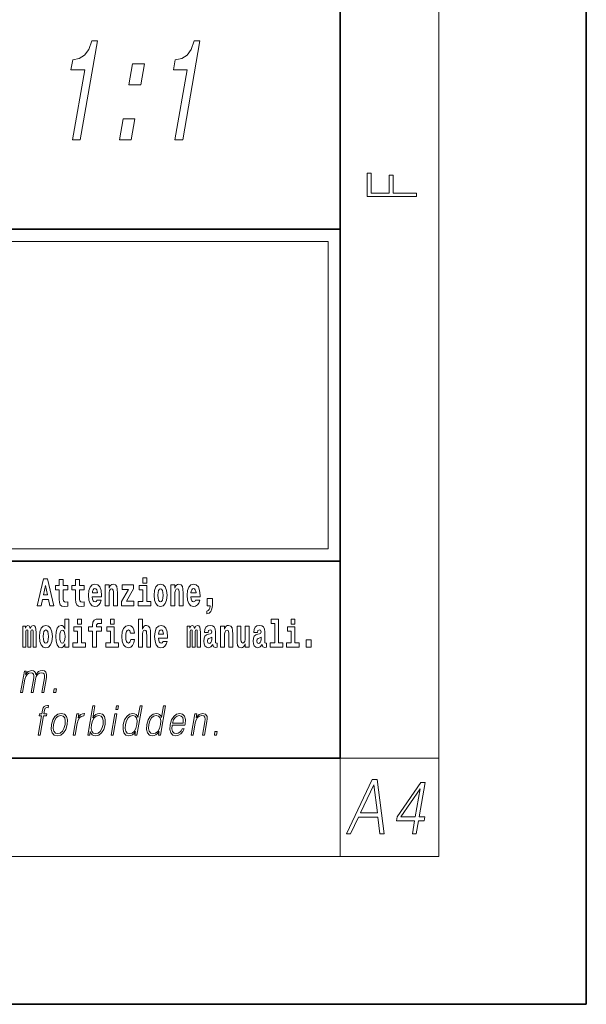
# Model space of a CAD drawing. Extents: x 0 to 210, y 0 to 297.
# Drawn here: x 187 to 210, y 0 to 40 of the extents above; entities that cross this region are included whole.
import ezdxf

# ---------------------------------------------------------------- set-up
doc = ezdxf.new("R2010")
doc.units = 0

msp = doc.modelspace()

# ---------------------------------------------------------------- linework, layer by layer
at = {"color": 7, "lineweight": 35}
for p, q in [((210, 0), (210, 297)), ((200, 10), (200, 287)), ((20, 31.5), (200, 31.5)), ((147.812393, 31.5), (200, 31.5)), ((200, 10), (200, 31.5)), ((147.812393, 18), (198.5, 18)), ((187, 18), (200, 18)), ((20, 10), (200, 10)), ((20, 10), (200, 10)), ((0, 0), (210, 0))]:
    msp.add_line(p, q, dxfattribs=at)
at = {"color": 7, "lineweight": 13}
for p, q in [((204, 6), (204, 291)), ((148.312393, 31), (199.5, 31)), ((199.5, 31), (199.5, 18.5)), ((200, 10), (204, 10)), ((200, 10), (200, 6)), ((204, 6), (16, 6))]:
    msp.add_line(p, q, dxfattribs=at)
at = {"color": 252, "lineweight": 13}
msp.add_line((148.312393, 18.5), (199.5, 18.5), dxfattribs=at)
at = {"color": 7, "lineweight": 13}
for points in [[(189.115494, 35.121796), (189.430191, 35.121796), (190.129791, 39.150612), (189.894638, 39.150612), (189.771332, 38.79903), (189.605804, 38.562717), (189.391586, 38.424389), (189.120758, 38.378281), (189.049683, 37.969059), (189.609924, 37.969059)], [(193.27919, 35.121796), (193.593887, 35.121796), (194.293488, 39.150612), (194.058319, 39.150612), (193.935028, 38.79903), (193.769501, 38.562717), (193.555267, 38.424389), (193.284439, 38.378281), (193.213379, 37.969059), (193.773605, 37.969059)], [(191.409302, 37.358109), (191.886536, 37.358109), (192.035675, 38.216896), (191.558441, 38.216896)], [(191.020981, 35.121796), (191.498215, 35.121796), (191.647339, 35.980587), (191.170105, 35.980587)], [(203.092789, 32.81683), (203.092789, 32.954521), (202.144257, 32.954521), (202.144257, 33.690964), (201.980133, 33.690964), (201.980133, 32.954521), (201.256912, 32.954521), (201.256912, 33.766068), (201.092789, 33.766068), (201.092789, 32.81683)], [(187.940216, 17.293491), (187.679489, 16.193491), (187.84259, 16.193491), (187.89473, 16.445509), (188.132172, 16.445509), (188.186523, 16.193491), (188.352966, 16.193491), (188.093338, 17.293491)], [(188.918808, 17.016113), (188.72908, 17.016113), (188.72908, 17.264961), (188.572632, 17.264961), (188.572632, 17.016113), (188.423965, 17.016113), (188.423965, 16.838593), (188.572632, 16.838593), (188.572632, 16.459774), (188.582626, 16.323462), (188.618134, 16.231531), (188.685822, 16.180811), (188.792328, 16.163376), (188.918808, 16.171301), (188.918808, 16.351992), (188.845581, 16.345652), (188.785675, 16.358332), (188.750153, 16.396374), (188.733521, 16.458189), (188.72908, 16.540609), (188.72908, 16.838593), (188.918808, 16.838593)], [(189.586731, 17.016113), (189.397003, 17.016113), (189.397003, 17.264961), (189.24057, 17.264961), (189.24057, 17.016113), (189.091888, 17.016113), (189.091888, 16.838593), (189.24057, 16.838593), (189.24057, 16.459774), (189.250549, 16.323462), (189.286057, 16.231531), (189.353729, 16.180811), (189.460236, 16.163376), (189.586731, 16.171301), (189.586731, 16.351992), (189.513504, 16.345652), (189.453583, 16.358332), (189.418091, 16.396374), (189.401443, 16.458189), (189.397003, 16.540609), (189.397003, 16.838593), (189.586731, 16.838593)], [(191.973282, 17.331532), (191.973282, 17.115969), (192.12973, 17.115969), (192.12973, 17.331532)], [(188.015671, 17.019283), (188.092224, 16.630955), (187.93689, 16.630955)], [(190.110413, 16.421734), (190.077133, 16.367842), (190.029419, 16.348822), (189.987259, 16.361502), (189.953979, 16.399544), (189.929565, 16.462944), (189.918472, 16.550119), (190.290161, 16.550119), (190.29126, 16.60718), (190.273514, 16.808477), (190.221375, 16.955883), (190.138153, 17.044643), (190.024994, 17.074759), (189.917358, 17.043058), (189.834152, 16.954298), (189.780884, 16.810062), (189.763138, 16.61986), (189.780884, 16.426489), (189.834152, 16.282251), (189.915146, 16.193491), (190.021667, 16.163376), (190.110413, 16.179226), (190.181427, 16.225191), (190.235794, 16.304441), (190.27684, 16.421734)], [(190.128174, 16.713375), (189.921799, 16.713375), (189.930679, 16.786285), (189.953979, 16.841763), (189.986145, 16.876633), (190.024994, 16.889313), (190.06604, 16.876633), (190.098206, 16.843348), (190.118195, 16.787872)], [(190.443268, 17.044643), (190.443268, 16.193491), (190.601929, 16.193491), (190.601929, 16.61669), (190.606369, 16.732395), (190.623016, 16.814817), (190.655182, 16.863953), (190.705109, 16.881388), (190.746155, 16.865538), (190.768356, 16.824327), (190.776123, 16.75617), (190.778351, 16.66741), (190.778351, 16.193491), (190.936996, 16.193491), (190.936996, 16.710205), (190.931458, 16.862368), (190.909271, 16.976488), (190.858215, 17.047813), (190.767242, 17.073174), (190.713989, 17.063663), (190.669617, 17.035133), (190.632996, 16.985998), (190.601929, 16.914673), (190.601929, 17.044643)], [(191.592712, 16.886143), (191.592712, 17.044643), (191.130051, 17.044643), (191.130051, 16.860783), (191.391907, 16.860783), (191.112305, 16.359917), (191.112305, 16.193491), (191.608246, 16.193491), (191.608246, 16.377352), (191.305359, 16.377352)], [(192.300583, 16.369427), (192.12973, 16.369427), (192.12973, 17.016113), (191.829041, 17.016113), (191.829041, 16.838593), (191.973282, 16.838593), (191.973282, 16.369427), (191.783554, 16.369427), (191.783554, 16.193491), (192.300583, 16.193491)], [(192.428177, 16.618275), (192.445923, 16.423319), (192.498077, 16.280666), (192.581299, 16.193491), (192.69223, 16.163376), (192.802078, 16.193491), (192.885284, 16.280666), (192.937439, 16.423319), (192.956299, 16.618275), (192.937439, 16.811647), (192.885284, 16.955883), (192.800964, 17.043058), (192.691132, 17.074759), (192.581299, 17.043058), (192.498077, 16.955883), (192.445923, 16.811647)], [(192.69223, 16.886143), (192.736618, 16.868708), (192.769897, 16.817987), (192.789886, 16.73398), (192.797638, 16.61986), (192.789886, 16.504154), (192.769897, 16.420149), (192.736618, 16.369427), (192.69223, 16.353577), (192.646759, 16.369427), (192.613464, 16.421734), (192.593491, 16.507324), (192.586838, 16.6262), (192.593491, 16.73715), (192.614563, 16.817987), (192.647858, 16.868708)], [(193.11496, 17.044643), (193.11496, 16.193491), (193.273621, 16.193491), (193.273621, 16.61669), (193.278061, 16.732395), (193.294708, 16.814817), (193.326874, 16.863953), (193.376801, 16.881388), (193.417847, 16.865538), (193.440048, 16.824327), (193.447815, 16.75617), (193.450043, 16.66741), (193.450043, 16.193491), (193.608688, 16.193491), (193.608688, 16.710205), (193.603149, 16.862368), (193.580963, 16.976488), (193.529907, 17.047813), (193.438934, 17.073174), (193.385681, 17.063663), (193.341309, 17.035133), (193.304688, 16.985998), (193.273621, 16.914673), (193.273621, 17.044643)], [(194.11795, 16.421734), (194.084671, 16.367842), (194.036957, 16.348822), (193.994797, 16.361502), (193.961517, 16.399544), (193.937103, 16.462944), (193.92601, 16.550119), (194.297699, 16.550119), (194.298798, 16.60718), (194.281052, 16.808477), (194.228912, 16.955883), (194.145691, 17.044643), (194.032532, 17.074759), (193.924896, 17.043058), (193.84169, 16.954298), (193.788422, 16.810062), (193.770676, 16.61986), (193.788422, 16.426489), (193.84169, 16.282251), (193.922684, 16.193491), (194.029205, 16.163376), (194.11795, 16.179226), (194.188965, 16.225191), (194.243332, 16.304441), (194.284378, 16.421734)], [(194.135712, 16.713375), (193.929337, 16.713375), (193.938217, 16.786285), (193.961517, 16.841763), (193.993683, 16.876633), (194.032532, 16.889313), (194.073578, 16.876633), (194.105743, 16.843348), (194.125732, 16.787872)], [(194.569519, 15.863808), (194.666046, 15.893923), (194.738159, 15.960494), (194.782547, 16.06669), (194.79808, 16.204586), (194.79808, 16.485134), (194.593933, 16.485134), (194.593933, 16.193491), (194.704895, 16.193491), (194.704895, 16.171301), (194.696014, 16.093636), (194.6716, 16.03499), (194.62944, 15.995364), (194.569519, 15.973174)], [(188.8022, 14.648407), (188.8022, 14.516851), (188.960861, 14.516851), (188.960861, 15.654892), (188.8022, 15.654892), (188.8022, 15.238032), (188.77002, 15.309359), (188.734528, 15.360079), (188.69458, 15.388609), (188.64798, 15.398119), (188.56366, 15.366419), (188.497086, 15.277658), (188.453827, 15.135007), (188.438293, 14.94322), (188.453827, 14.749848), (188.497086, 14.605612), (188.56366, 14.516851), (188.64798, 14.486736), (188.695679, 14.496246), (188.735626, 14.524776), (188.77002, 14.575497)], [(189.317017, 15.654892), (189.317017, 15.439329), (189.47345, 15.439329), (189.47345, 15.654892)], [(189.758606, 15.161952), (189.929459, 15.161952), (189.929459, 14.516851), (190.085907, 14.516851), (190.085907, 15.161952), (190.297821, 15.161952), (190.297821, 15.339474), (190.085907, 15.339474), (190.085907, 15.375929), (190.09256, 15.421894), (190.113647, 15.45201), (190.149139, 15.46786), (190.20018, 15.4742), (190.29892, 15.466275), (190.29892, 15.646967), (190.182434, 15.654892), (190.06926, 15.642212), (189.990479, 15.602586), (189.943878, 15.526505), (189.929459, 15.406044), (189.929459, 15.339474), (189.758606, 15.339474)], [(190.652863, 15.654892), (190.652863, 15.43933), (190.809296, 15.43933), (190.809296, 15.654892)], [(191.79454, 15.654892), (191.79454, 14.516851), (191.953201, 14.516851), (191.953201, 14.94005), (191.957642, 15.055757), (191.974274, 15.138177), (192.006454, 15.187313), (192.056396, 15.204748), (192.097443, 15.188898), (192.119629, 15.147687), (192.127396, 15.079532), (192.129608, 14.99077), (192.129608, 14.516851), (192.288269, 14.516851), (192.288269, 15.033566), (192.282715, 15.185727), (192.260529, 15.299849), (192.209503, 15.371174), (192.118515, 15.396535), (192.065262, 15.387024), (192.020874, 15.358494), (191.984268, 15.309359), (191.953201, 15.238033), (191.953201, 15.654892)], [(197.187851, 15.47737), (197.332092, 15.47737), (197.332092, 14.692788), (197.149017, 14.692788), (197.149017, 14.516852), (197.666046, 14.516852), (197.666046, 14.692788), (197.488525, 14.692788), (197.488525, 15.654892), (197.187851, 15.654892)], [(198.000015, 15.654892), (198.000015, 15.43933), (198.156464, 15.43933), (198.156464, 15.654892)], [(187.508514, 15.147687), (187.508514, 14.516851), (187.63501, 14.516851), (187.63501, 15.104892), (187.629456, 15.228522), (187.611694, 15.320454), (187.575089, 15.377514), (187.514069, 15.398119), (187.450821, 15.366419), (187.398682, 15.274488), (187.363174, 15.364834), (187.302155, 15.398119), (187.246674, 15.366419), (187.20784, 15.277658), (187.20784, 15.368004), (187.093567, 15.368004), (187.093567, 14.516851), (187.218933, 14.516851), (187.218933, 15.141347), (187.23114, 15.198407), (187.266647, 15.219012), (187.293274, 15.203162), (187.302155, 15.158782), (187.302155, 14.516851), (187.426422, 14.516851), (187.426422, 15.141347), (187.438629, 15.198407), (187.474121, 15.219012), (187.499634, 15.203162), (187.508514, 15.158782)], [(187.768143, 14.941635), (187.785889, 14.746678), (187.838043, 14.604027), (187.921265, 14.516851), (188.032196, 14.486736), (188.142044, 14.516851), (188.22525, 14.604027), (188.277405, 14.746678), (188.296265, 14.941635), (188.277405, 15.135007), (188.22525, 15.279243), (188.14093, 15.366419), (188.031097, 15.398119), (187.921265, 15.366419), (187.838043, 15.279243), (187.785889, 15.135007)], [(188.032196, 15.209502), (188.076584, 15.192067), (188.109863, 15.141347), (188.129852, 15.057341), (188.137604, 14.94322), (188.129852, 14.827514), (188.109863, 14.743508), (188.076584, 14.692788), (188.032196, 14.676937), (187.986725, 14.692788), (187.95343, 14.745093), (187.933456, 14.830684), (187.926804, 14.94956), (187.933456, 15.060511), (187.954529, 15.141347), (187.987823, 15.192067)], [(188.701233, 15.207917), (188.746735, 15.190482), (188.780014, 15.141347), (188.8022, 15.057341), (188.809967, 14.94322), (188.8022, 14.827514), (188.780014, 14.743508), (188.745621, 14.692788), (188.701233, 14.676938), (188.657959, 14.692788), (188.62468, 14.743508), (188.603607, 14.827514), (188.596954, 14.94322), (188.603607, 15.057341), (188.62468, 15.139762), (188.657959, 15.190482)], [(189.644318, 14.692788), (189.47345, 14.692788), (189.47345, 15.339474), (189.172775, 15.339474), (189.172775, 15.161952), (189.317017, 15.161952), (189.317017, 14.692788), (189.127289, 14.692788), (189.127289, 14.516851), (189.644318, 14.516851)], [(190.980164, 14.692788), (190.809296, 14.692788), (190.809296, 15.339474), (190.508621, 15.339474), (190.508621, 15.161952), (190.652863, 15.161952), (190.652863, 14.692788), (190.463135, 14.692788), (190.463135, 14.516851), (190.980164, 14.516851)], [(191.478333, 14.821175), (191.447266, 14.716563), (191.384033, 14.678523), (191.339645, 14.694373), (191.306366, 14.745093), (191.286377, 14.8291), (191.279724, 14.944805), (191.286377, 15.058927), (191.307465, 15.142932), (191.340759, 15.192067), (191.384033, 15.209503), (191.447266, 15.176217), (191.477234, 15.085872), (191.633667, 15.085872), (191.610367, 15.215843), (191.56044, 15.314114), (191.484985, 15.375929), (191.38736, 15.398119), (191.276398, 15.364834), (191.192078, 15.272903), (191.137711, 15.128667), (191.119965, 14.94005), (191.137711, 14.753018), (191.188751, 14.610367), (191.269745, 14.518436), (191.377365, 14.486736), (191.479431, 14.510511), (191.558228, 14.575497), (191.610367, 14.681693), (191.633667, 14.821175)], [(192.797546, 14.745093), (192.764252, 14.691203), (192.716553, 14.672183), (192.674377, 14.684863), (192.641098, 14.722903), (192.616684, 14.786304), (192.605591, 14.87348), (192.97728, 14.87348), (192.978394, 14.93054), (192.960632, 15.131837), (192.908478, 15.279243), (192.825272, 15.368004), (192.712097, 15.39812), (192.604492, 15.366419), (192.521271, 15.277658), (192.468018, 15.133422), (192.450256, 14.94322), (192.468018, 14.749848), (192.521271, 14.605613), (192.602264, 14.516851), (192.708771, 14.486736), (192.797546, 14.502586), (192.868546, 14.548552), (192.922913, 14.627803), (192.963959, 14.745093)], [(192.815277, 15.036736), (192.608917, 15.036736), (192.617798, 15.109647), (192.641098, 15.165122), (192.673279, 15.199993), (192.712097, 15.212673), (192.753159, 15.199993), (192.785339, 15.166707), (192.805298, 15.111232)], [(194.187744, 15.147687), (194.187744, 14.516851), (194.31424, 14.516851), (194.31424, 15.104892), (194.308685, 15.228523), (194.290924, 15.320454), (194.254318, 15.377515), (194.193298, 15.39812), (194.130051, 15.36642), (194.077911, 15.274488), (194.042404, 15.364835), (193.981384, 15.39812), (193.925903, 15.36642), (193.88707, 15.277658), (193.88707, 15.368005), (193.772797, 15.368004), (193.772797, 14.516851), (193.898163, 14.516851), (193.898163, 15.141347), (193.91037, 15.198408), (193.945877, 15.219013), (193.972504, 15.203163), (193.981384, 15.158783), (193.981384, 14.516851), (194.105652, 14.516851), (194.105652, 15.141347), (194.117859, 15.198408), (194.153351, 15.219013), (194.178864, 15.203163), (194.187744, 15.158783)], [(194.630432, 15.111232), (194.648193, 15.193653), (194.704773, 15.222183), (194.756927, 15.199993), (194.774673, 15.136592), (194.768021, 15.087457), (194.745819, 15.063682), (194.705887, 15.054172), (194.643753, 15.044662), (194.559433, 15.012961), (194.498413, 14.954315), (194.461792, 14.87031), (194.449585, 14.760944), (194.461792, 14.646823), (194.498413, 14.559647), (194.55722, 14.507341), (194.6371, 14.486736), (194.732513, 14.520021), (194.815735, 14.619878), (194.827942, 14.562818), (194.851227, 14.524776), (194.884521, 14.505756), (194.93222, 14.497831), (194.995468, 14.510511), (194.995468, 14.675353), (194.968842, 14.670598), (194.933334, 14.691203), (194.926682, 14.756189), (194.926682, 15.133422), (194.913361, 15.249128), (194.873413, 15.331549), (194.803528, 15.380685), (194.704773, 15.39812), (194.60936, 15.377515), (194.538361, 15.322039), (194.492859, 15.234863), (194.478439, 15.123912), (194.478439, 15.111232)], [(195.134155, 15.368005), (195.134155, 14.516851), (195.292816, 14.516851), (195.292816, 14.94005), (195.297256, 15.055757), (195.313904, 15.138178), (195.346069, 15.187313), (195.395996, 15.204748), (195.437042, 15.188898), (195.459244, 15.147688), (195.46701, 15.079532), (195.469238, 14.990771), (195.469238, 14.516851), (195.627884, 14.516851), (195.627884, 15.033566), (195.622345, 15.185728), (195.600159, 15.299849), (195.549103, 15.371175), (195.45813, 15.396535), (195.404877, 15.387025), (195.360504, 15.358495), (195.323883, 15.309359), (195.292816, 15.238033), (195.292816, 15.368005)], [(196.295807, 14.516851), (196.295807, 15.368005), (196.137146, 15.368005), (196.137146, 14.944806), (196.131592, 14.827515), (196.11496, 14.745094), (196.082794, 14.695958), (196.033966, 14.680108), (195.990692, 14.694373), (195.968506, 14.738754), (195.960739, 14.81008), (195.959625, 14.906765), (195.959625, 15.368005), (195.800964, 15.368005), (195.800964, 14.85129), (195.805405, 14.697543), (195.827606, 14.583423), (195.878632, 14.513681), (195.970734, 14.488321), (196.023987, 14.497831), (196.068359, 14.524776), (196.10498, 14.573913), (196.137146, 14.646823), (196.137146, 14.516851)], [(196.634216, 15.111233), (196.651962, 15.193653), (196.708557, 15.222183), (196.760696, 15.199993), (196.778442, 15.136593), (196.77179, 15.087457), (196.749603, 15.063682), (196.709656, 15.054172), (196.647522, 15.044662), (196.563202, 15.012961), (196.502167, 14.954316), (196.465561, 14.87031), (196.453369, 14.760944), (196.465561, 14.646823), (196.502167, 14.559648), (196.560974, 14.507341), (196.640869, 14.486736), (196.736282, 14.520021), (196.819489, 14.619878), (196.831696, 14.562818), (196.855011, 14.524777), (196.88829, 14.505756), (196.936005, 14.497831), (196.999237, 14.510511), (196.999237, 14.675353), (196.97261, 14.670598), (196.937103, 14.691203), (196.93045, 14.756189), (196.93045, 15.133423), (196.917145, 15.249128), (196.877197, 15.33155), (196.807281, 15.380685), (196.708557, 15.39812), (196.613129, 15.377515), (196.542114, 15.322039), (196.496628, 15.234863), (196.482208, 15.123913), (196.482208, 15.111232)], [(198.327316, 14.692789), (198.156464, 14.692789), (198.156464, 15.339475), (197.855774, 15.339475), (197.855774, 15.161953), (198.000015, 15.161953), (198.000015, 14.692788), (197.810287, 14.692788), (197.810287, 14.516852), (198.327316, 14.516852)], [(194.772461, 14.821175), (194.76358, 14.756189), (194.74028, 14.707053), (194.705887, 14.675353), (194.664825, 14.665843), (194.619354, 14.692788), (194.602692, 14.762529), (194.616028, 14.830685), (194.65596, 14.86714), (194.723633, 14.88616), (194.772461, 14.919445)], [(196.77623, 14.821175), (196.767349, 14.756189), (196.744049, 14.707053), (196.709656, 14.675353), (196.66861, 14.665843), (196.623108, 14.692788), (196.606476, 14.762529), (196.619781, 14.830685), (196.659729, 14.86714), (196.727417, 14.88616), (196.77623, 14.919446)], [(198.616898, 14.808495), (198.616898, 14.516852), (198.821045, 14.516852), (198.821045, 14.808495)], [(187.005753, 12.673855), (187.085876, 12.673855), (187.178894, 13.209599), (187.212128, 13.316414), (187.268005, 13.399863), (187.34137, 13.453271), (187.428986, 13.473299), (187.490753, 13.459947), (187.529175, 13.419891), (187.544296, 13.353131), (187.537415, 13.259668), (187.435684, 12.673855), (187.515808, 12.673855), (187.609985, 13.216275), (187.641312, 13.319752), (187.696899, 13.401532), (187.769974, 13.453271), (187.857574, 13.473299), (187.922012, 13.459947), (187.962372, 13.423229), (187.976715, 13.359808), (187.969086, 13.269682), (187.865616, 12.673855), (187.945724, 12.673855), (188.050629, 13.278028), (188.057404, 13.401532), (188.031372, 13.489988), (187.969879, 13.543396), (187.875595, 13.561754), (187.802795, 13.550072), (187.73587, 13.518361), (187.623047, 13.391519), (187.608826, 13.463284), (187.575363, 13.516692), (187.523743, 13.550072), (187.455017, 13.561754), (187.317963, 13.518361), (187.206024, 13.396525), (187.230942, 13.540058), (187.156158, 13.540058)], [(188.343369, 12.673855), (188.431488, 12.673855), (188.457275, 12.822394), (188.369171, 12.822394)], [(187.72049, 10.932246), (187.800598, 10.932246), (187.936798, 11.716669), (188.062317, 11.716669), (188.076508, 11.79845), (187.951004, 11.79845), (187.976807, 11.946989), (188.008362, 12.028769), (188.077087, 12.055473), (188.11998, 12.048797), (188.13562, 12.138922), (188.095108, 12.143929), (188.019653, 12.132246), (187.96312, 12.098866), (187.922272, 12.040452), (187.898438, 11.957003), (187.870895, 11.79845), (187.769409, 11.79845), (187.755219, 11.716669), (187.856689, 11.716669)], [(189.731842, 10.932246), (189.811966, 10.932246), (189.838043, 11.082455), (189.866394, 11.007351), (189.911575, 10.952274), (189.971497, 10.920564), (190.045563, 10.90888), (190.178955, 10.938922), (190.293427, 11.029047), (190.380798, 11.170911), (190.437134, 11.364513), (190.447754, 11.556446), (190.411255, 11.699979), (190.329147, 11.788435), (190.209152, 11.820147), (190.129669, 11.808463), (190.057129, 11.775084), (189.992828, 11.720007), (189.935715, 11.644902), (190.02034, 12.132246), (189.940231, 12.132246)], [(190.872559, 11.982038), (190.952667, 11.982038), (190.97876, 12.132246), (190.898636, 12.132246)], [(191.939835, 12.132246), (191.859726, 12.132246), (191.775681, 11.648241), (191.74437, 11.721676), (191.700531, 11.776752), (191.64061, 11.808463), (191.566528, 11.820147), (191.434174, 11.788435), (191.32135, 11.699979), (191.233673, 11.556446), (191.178986, 11.364513), (191.166718, 11.170911), (191.203522, 11.029047), (191.282654, 10.938922), (191.402954, 10.90888), (191.481079, 10.920564), (191.551727, 10.950605), (191.617065, 11.004012), (191.676849, 11.079117), (191.651352, 10.932246), (191.731461, 10.932246)], [(192.895584, 12.132246), (192.815475, 12.132246), (192.731415, 11.648241), (192.700104, 11.721676), (192.656265, 11.776752), (192.596344, 11.808463), (192.522278, 11.820147), (192.389923, 11.788435), (192.2771, 11.699979), (192.189423, 11.556446), (192.134735, 11.364513), (192.122467, 11.170911), (192.159256, 11.029047), (192.238403, 10.938922), (192.358704, 10.90888), (192.436829, 10.920564), (192.507477, 10.950605), (192.572815, 11.004013), (192.632599, 11.079117), (192.607086, 10.932246), (192.687195, 10.932246)], [(188.257263, 11.364513), (188.243668, 11.170911), (188.281494, 11.027378), (188.366272, 10.938922), (188.496216, 10.910549), (188.636276, 10.940591), (188.751495, 11.027378), (188.83783, 11.170911), (188.89415, 11.364513), (188.90506, 11.558115), (188.868286, 11.699979), (188.783508, 11.788435), (188.65416, 11.820146), (188.513794, 11.788435), (188.3983, 11.699979), (188.310608, 11.556446)], [(188.340057, 11.364513), (188.383301, 11.521398), (188.4487, 11.636558), (188.535645, 11.706656), (188.638794, 11.731689), (188.733246, 11.706656), (188.795837, 11.636558), (188.821259, 11.521398), (188.811371, 11.364513), (188.766479, 11.205959), (188.70137, 11.092468), (188.614426, 11.022371), (188.511566, 10.999005), (188.416809, 11.022371), (188.354218, 11.092468), (188.327209, 11.205959)], [(189.141937, 10.932246), (189.222061, 10.932246), (189.305527, 11.412913), (189.341766, 11.544764), (189.397003, 11.639895), (189.47229, 11.696641), (189.567902, 11.716669), (189.578583, 11.716669), (189.596558, 11.820146), (189.587204, 11.820146), (189.514404, 11.808463), (189.450439, 11.778421), (189.392822, 11.723345), (189.34343, 11.646572), (189.369812, 11.79845), (189.292358, 11.79845)], [(189.883026, 11.364513), (189.924957, 11.521398), (189.991669, 11.636558), (190.077286, 11.706656), (190.181778, 11.731689), (190.27623, 11.706656), (190.337494, 11.636558), (190.364227, 11.521398), (190.35434, 11.364513), (190.310791, 11.205959), (190.244049, 11.090799), (190.157104, 11.020702), (190.05426, 10.997336), (189.959503, 11.020702), (189.897202, 11.092468), (189.870468, 11.207628)], [(190.690262, 10.932246), (190.770386, 10.932246), (190.920792, 11.79845), (190.840668, 11.79845)], [(191.26178, 11.364513), (191.303696, 11.521398), (191.370422, 11.636558), (191.457367, 11.706656), (191.561859, 11.731689), (191.656311, 11.706656), (191.71756, 11.636558), (191.744308, 11.521398), (191.733093, 11.364513), (191.689545, 11.205959), (191.624146, 11.090799), (191.537201, 11.020702), (191.434326, 10.997336), (191.338257, 11.020702), (191.277283, 11.092468), (191.250549, 11.207628)], [(192.217514, 11.364513), (192.25943, 11.521398), (192.326172, 11.636558), (192.413116, 11.706656), (192.517609, 11.731689), (192.612061, 11.706656), (192.673309, 11.636558), (192.700043, 11.521398), (192.688843, 11.364513), (192.645279, 11.205959), (192.57988, 11.090799), (192.492935, 11.020702), (192.390076, 10.997336), (192.293991, 11.020702), (192.233032, 11.092469), (192.206299, 11.207628)], [(193.168732, 11.346154), (193.685455, 11.346154), (193.691238, 11.379534), (193.702332, 11.566461), (193.668976, 11.704987), (193.590302, 11.790105), (193.472687, 11.820147), (193.338989, 11.788435), (193.228836, 11.699979), (193.142197, 11.554777), (193.088562, 11.361176), (193.075256, 11.169242), (193.110703, 11.027378), (193.19014, 10.938922), (193.311768, 10.90888), (193.425018, 10.930577), (193.521667, 10.987323), (193.59903, 11.079117), (193.650604, 11.199284), (193.57048, 11.199284), (193.531677, 11.114165), (193.476593, 11.050744), (193.409546, 11.010689), (193.332458, 10.997336), (193.24411, 11.019033), (193.185226, 11.087461), (193.158386, 11.194277), (193.167862, 11.341147)], [(193.182922, 11.427935), (193.224976, 11.554777), (193.286896, 11.64991), (193.365417, 11.709993), (193.455994, 11.73169), (193.536331, 11.709993), (193.592941, 11.651579), (193.618866, 11.554777), (193.616852, 11.427935)], [(193.936432, 10.932246), (194.016541, 10.932246), (194.105225, 11.442956), (194.140778, 11.563123), (194.199448, 11.654917), (194.276062, 11.711662), (194.366333, 11.73169), (194.448883, 11.715), (194.493881, 11.666599), (194.505341, 11.586489), (194.493652, 11.472998), (194.39975, 10.932246), (194.479858, 10.932246), (194.57579, 11.48468), (194.592651, 11.604847), (194.584839, 11.69831), (194.517426, 11.786766), (194.397705, 11.820147), (194.257233, 11.78009), (194.140228, 11.659924), (194.164291, 11.79845), (194.086853, 11.79845)], [(194.880157, 10.932246), (194.968292, 10.932246), (194.99408, 11.080786), (194.90596, 11.080786)], [(200.250458, 6.931882), (200.419357, 6.931882), (200.736969, 7.60504), (201.530075, 7.60504), (201.61145, 6.931882), (201.780365, 6.931882), (201.494125, 9.131883), (201.300751, 9.131883)], [(200.822174, 7.785568), (201.359009, 8.917696), (201.505127, 7.785568)], [(202.927933, 6.931882), (203.089493, 6.931882), (203.181412, 7.461229), (203.406616, 7.461229), (203.434784, 7.623398), (203.209579, 7.623398), (203.450272, 9.00949), (203.276474, 9.00949), (202.311218, 7.623398), (202.283051, 7.461229), (203.019852, 7.461229)], [(203.048019, 7.623398), (202.458084, 7.623398), (203.244614, 8.755527)]]:
    msp.add_lwpolyline(points, close=True, dxfattribs=at)

doc.saveas('drawing.dxf')
